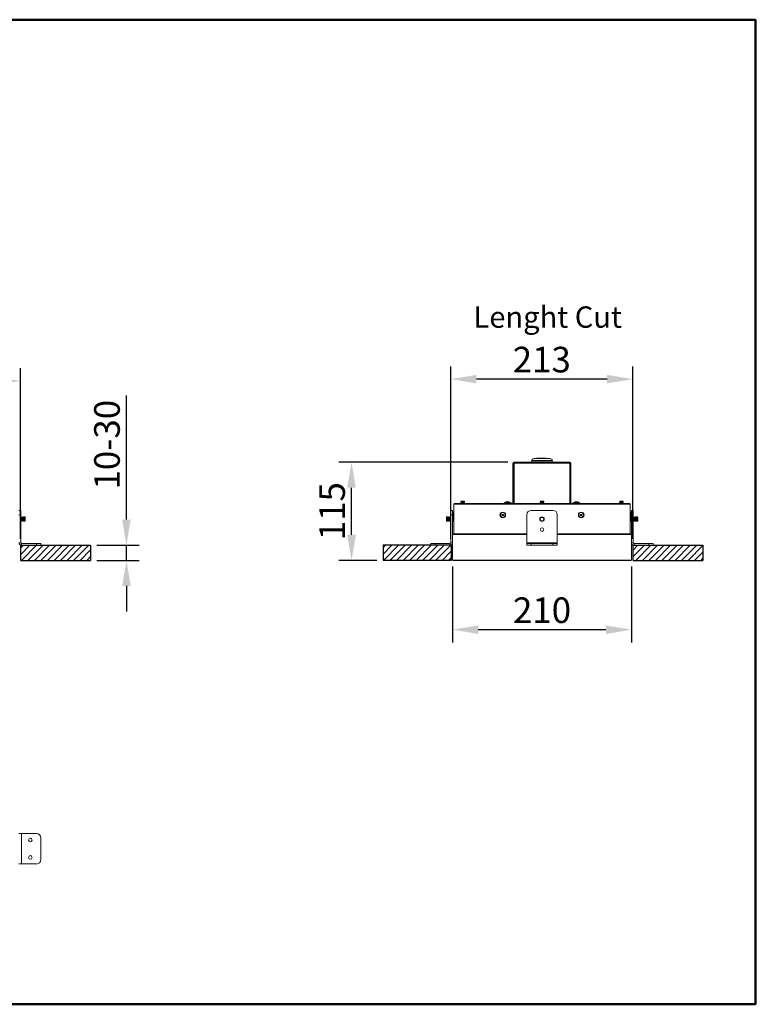
# Model space of a CAD drawing. Extents: x 18082 to 20603, y 3464 to 4618.
# Drawn here: x 19741 to 20603, y 3464 to 4618 of the extents above; entities that cross this region are included whole.
import ezdxf

# ---------------------------------------------------------------- set-up
doc = ezdxf.new("R2010")
doc.units = 0
doc.layers.get('0').update_dxf_attribs({"linetype": 'CONTINUOUS'})
doc.layers.get('DEFPOINTS').update_dxf_attribs({"linetype": 'CONTINUOUS'})
doc.layers.add('AM_VIS', color=7, linetype='CONTINUOUS', lineweight=50)
doc.layers.add('FORMAT', color=7, linetype='CONTINUOUS')
doc.styles.get("Standard").update_dxf_attribs({"font": 'arial_0.ttf'})
doc.dimstyles.new('YUTH', dxfattribs={"dimscale": 12, "dimtxt": 2.5, "dimasz": 2.5, "dimexe": 1.25, "dimexo": 0.625, "dimtad": 1, "dimdec": 0, "dimzin": 0, "dimdsep": 46, "dimlunit": 6, "dimtxsty": 'Standard', "dimcen": 2.5, "dimclrd": 5, "dimclre": 5, "dimclrt": 2, "dimadec": 0, "dimazin": 0, "dimtfac": 1, "dimtdec": 0, "dimtmove": 0, "dimatfit": 3, "dimfxl": 0, "dimtolj": 1, "dimtzin": 0, "dimarcsym": 0})

# ---------------------------------------------------------------- blocks, each defined once
blk = doc.blocks.new('*D68')
at = {"layer": 'AM_VIS', "color": 5, "lineweight": -2}
for p, q in [((18338.7, 4009.6), (18338.7, 4209.5)), ((19741.8, 4009.6), (19741.8, 4209.5)), ((19711.8, 4194.5), (18368.7, 4194.5))]:
    blk.add_line(p, q, dxfattribs=at)
at = {"layer": 'AM_VIS', "color": 5}
for points in [[(18368.7, 4199.5), (18368.7, 4189.5), (18338.7, 4194.5)], [(19711.8, 4199.5), (19711.8, 4189.5), (19741.8, 4194.5)]]:
    blk.add_solid(points, dxfattribs=at)
at = {"layer": 'DEFPOINTS', "color": 0}
for p in [(18338.7, 4194.5), (18338.7, 4002.1), (19741.8, 4002.1)]:
    blk.add_point(p, dxfattribs=at)
at = {"layer": 'AM_VIS', "color": 2, "insert": (19040.2, 4220), "char_height": 30, "attachment_point": 5}
blk.add_mtext('\\A1;1,403', dxfattribs=at)
blk = doc.blocks.new('*D69')
at = {"layer": 'AM_VIS', "color": 5, "lineweight": -2}
for p, q in [((19866.1, 4032.1), (19866.1, 4177.7)), ((19831.6, 4002.1), (19881.1, 4002.1)), ((19866.1, 3984.4), (19866.1, 4002.1)), ((19831.6, 3984.4), (19881.1, 3984.4)), ((19866.1, 3954.4), (19866.1, 3924.4))]:
    blk.add_line(p, q, dxfattribs=at)
at = {"layer": 'AM_VIS', "color": 5}
for points in [[(19861.1, 4032.1), (19871.1, 4032.1), (19866.1, 4002.1)], [(19861.1, 3954.4), (19871.1, 3954.4), (19866.1, 3984.4)]]:
    blk.add_solid(points, dxfattribs=at)
at = {"layer": 'DEFPOINTS', "color": 0}
for p in [(19824.1, 4002.1), (19866.1, 4002.1), (19824.1, 3984.4)]:
    blk.add_point(p, dxfattribs=at)
at = {"layer": 'AM_VIS', "color": 2, "insert": (19843.3, 4119.9), "char_height": 30, "attachment_point": 5, "rotation": 90}
blk.add_mtext('\\A1;10-30', dxfattribs=at)
blk = doc.blocks.new('*D70')
at = {"layer": 'AM_VIS', "color": 5, "lineweight": -2}
for p, q in [((20312.9, 4099.5), (20114.9, 4099.5)), ((20129.9, 4014.4), (20129.9, 4069.5)), ((20159.5, 3984.4), (20114.9, 3984.4))]:
    blk.add_line(p, q, dxfattribs=at)
at = {"layer": 'AM_VIS', "color": 5}
for points in [[(20124.9, 4069.5), (20134.9, 4069.5), (20129.9, 4099.5)], [(20124.9, 4014.4), (20134.9, 4014.4), (20129.9, 3984.4)]]:
    blk.add_solid(points, dxfattribs=at)
at = {"layer": 'DEFPOINTS', "color": 0}
for p in [(20129.9, 4099.5), (20320.4, 4099.5), (20167, 3984.4)]:
    blk.add_point(p, dxfattribs=at)
at = {"layer": 'AM_VIS', "color": 2, "insert": (20107.1, 4042), "char_height": 30, "attachment_point": 5, "rotation": 90}
blk.add_mtext('\\A1;115', dxfattribs=at)
blk = doc.blocks.new('*D71')
at = {"layer": 'AM_VIS', "color": 5, "lineweight": -2}
for p, q in [((20246.3, 4009.6), (20246.3, 4211.7)), ((20459.4, 4009.6), (20459.4, 4211.7)), ((20429.4, 4196.7), (20276.3, 4196.7))]:
    blk.add_line(p, q, dxfattribs=at)
at = {"layer": 'AM_VIS', "color": 5}
for points in [[(20276.3, 4201.7), (20276.3, 4191.7), (20246.3, 4196.7)], [(20429.4, 4201.7), (20429.4, 4191.7), (20459.4, 4196.7)]]:
    blk.add_solid(points, dxfattribs=at)
at = {"layer": 'DEFPOINTS', "color": 0}
for p in [(20246.3, 4196.7), (20246.3, 4002.1), (20459.4, 4002.1)]:
    blk.add_point(p, dxfattribs=at)
at = {"layer": 'AM_VIS', "color": 2, "insert": (20352.8, 4219.6), "char_height": 30, "attachment_point": 5}
blk.add_mtext('\\A1;213', dxfattribs=at)
blk = doc.blocks.new('*D72')
at = {"layer": 'AM_VIS', "color": 5, "lineweight": -2}
for p, q in [((20248.3, 3977.2), (20248.3, 3888.2)), ((20457.9, 3977.2), (20457.9, 3888.2)), ((20427.9, 3903.2), (20278.3, 3903.2))]:
    blk.add_line(p, q, dxfattribs=at)
at = {"layer": 'AM_VIS', "color": 5}
for points in [[(20278.3, 3908.2), (20278.3, 3898.2), (20248.3, 3903.2)], [(20427.9, 3908.2), (20427.9, 3898.2), (20457.9, 3903.2)]]:
    blk.add_solid(points, dxfattribs=at)
at = {"layer": 'DEFPOINTS', "color": 0}
for p in [(20248.3, 3984.7), (20457.9, 3984.7), (20248.3, 3903.2)]:
    blk.add_point(p, dxfattribs=at)
at = {"layer": 'AM_VIS', "color": 2, "insert": (20353.1, 3926), "char_height": 30, "attachment_point": 5}
blk.add_mtext('\\A1;210', dxfattribs=at)

msp = doc.modelspace()

# ---------------------------------------------------------------- hatches: boundary and pattern name
at = {"layer": 'FORMAT'}
h = msp.add_hatch(dxfattribs=at)
h.set_pattern_fill('ANSI31', scale=1.70455, style=0)
h.set_pattern_definition([(45, (18321.948, 871.9053), (-3.826824, 3.826824), [])])
h.paths.add_polyline_path([(19824.1, 3984.4), (19824.1, 4002.1), (19741.8, 4002.1), (19741.8, 3984.4)])
h = msp.add_hatch(dxfattribs=at)
h.set_pattern_fill('ANSI31', scale=1.70455, style=0)
h.set_pattern_definition([(45, (18409.448, 871.9053), (-3.826824, 3.826824), [])])
h.paths.add_polyline_path([(20246.8, 4002.1), (20167, 4002.1), (20167, 3984.4), (20246.8, 3984.4)])
h = msp.add_hatch(dxfattribs=at)
h.set_pattern_fill('ANSI31', scale=1.70455, style=0)
h.set_pattern_definition([(45, (18414.448, 871.9053), (-3.826824, 3.826824), [])])
h.paths.add_polyline_path([(20541.7, 3984.4), (20541.7, 4002.1), (20459.4, 4002.1), (20459.4, 3984.4)])

# ---------------------------------------------------------------- linework, layer by layer
at = {"color": 7, "linetype": 'Continuous', "lineweight": 15}
for p, q in [((20319.9, 4098.3), (20319.1, 4098.3)), ((20319.1, 4050.9), (20319.1, 4098.3)), ((20319.9, 4050.9), (20319.9, 4098.3)), ((20320.4, 4098.3), (20320.4, 4099.5)), ((20320.4, 4099.5), (20385.8, 4099.5)), ((20320.4, 4050.9), (20320.4, 4098.8)), ((20320.4, 4098.3), (20385.8, 4098.3)), ((20341.1, 4101.5), (20340.8, 4100)), ((20340.8, 4100), (20340.8, 4099.5)), ((20355, 4100), (20340.8, 4100)), ((20365.1, 4101.5), (20341.1, 4101.5)), ((20362.5, 4103.6), (20343.6, 4103.6)), ((20346.9, 4104.1), (20346.9, 4103.6)), ((20347, 4104.1), (20346.9, 4104.1)), ((20347, 4104.1), (20347, 4103.6)), ((20348.7, 4104.1), (20347, 4104.1)), ((20348.7, 4103.6), (20348.7, 4104.1)), ((20349, 4104.1), (20348.7, 4104.1)), ((20349, 4103.6), (20349, 4104.1)), ((20349.6, 4104.1), (20349, 4104.1)), ((20349.6, 4103.6), (20349.6, 4104.1)), ((20349.6, 4103.6), (20349.6, 4104.1)), ((20349.6, 4104.1), (20349.6, 4104.1)), ((20350.9, 4104.1), (20349.6, 4104.1)), ((20350.9, 4103.6), (20350.9, 4104.1)), ((20351.2, 4104.1), (20351.2, 4103.6)), ((20351.2, 4103.6), (20351.2, 4104.1)), ((20351.4, 4104.1), (20351.2, 4104.1)), ((20351.2, 4104.1), (20351.2, 4104.1)), ((20351.4, 4103.6), (20351.4, 4104.1)), ((20352.8, 4104.1), (20351.4, 4104.1)), ((20352.8, 4103.6), (20352.8, 4104.1)), ((20353.4, 4104.1), (20353.4, 4103.6)), ((20353.4, 4104.1), (20353.6, 4104.1)), ((20353.6, 4104.1), (20353.6, 4103.6)), ((20353.6, 4104.1), (20354, 4104.1)), ((20354, 4103.6), (20354, 4104.1)), ((20354.3, 4104.1), (20354, 4104.1)), ((20354.3, 4103.6), (20354.3, 4104.1)), ((20354.3, 4103.6), (20354.3, 4104.1)), ((20354.3, 4104.1), (20354.3, 4104.1)), ((20354.7, 4104.1), (20354.7, 4103.6)), ((20355.1, 4104.1), (20354.7, 4104.1)), ((20365.4, 4100), (20355, 4100)), ((20355.1, 4104.1), (20355.1, 4103.6)), ((20355.9, 4104.1), (20355.1, 4104.1)), ((20355.9, 4104.1), (20355.9, 4103.6)), ((20355.9, 4103.6), (20355.9, 4104.1)), ((20355.9, 4103.6), (20355.9, 4104.1)), ((20356, 4104.1), (20355.9, 4104.1)), ((20355.9, 4104.1), (20355.9, 4104.1)), ((20356, 4103.6), (20356, 4104.1)), ((20356.4, 4104.1), (20356, 4104.1)), ((20356.4, 4104.1), (20356.4, 4103.6)), ((20356.7, 4104.1), (20356.4, 4104.1)), ((20356.7, 4103.6), (20356.7, 4104.1)), ((20357, 4104.1), (20356.7, 4104.1)), ((20357, 4103.6), (20357, 4104.1)), ((20357.3, 4104.1), (20357, 4104.1)), ((20357.3, 4103.6), (20357.3, 4104.1)), ((20357.6, 4104.1), (20357.3, 4104.1)), ((20357.6, 4103.6), (20357.6, 4104.1)), ((20357.7, 4104.1), (20357.6, 4104.1)), ((20357.7, 4103.6), (20357.7, 4104.1)), ((20357.7, 4103.6), (20357.7, 4104.1)), ((20357.7, 4104.1), (20357.7, 4104.1)), ((20365.4, 4100), (20365.1, 4101.5)), ((20365.4, 4099.5), (20365.4, 4100)), ((20385.8, 4099.5), (20385.8, 4098.3)), ((20385.8, 4098.3), (20385.8, 4050.9)), ((20386.3, 4098.3), (20386.3, 4050.9)), ((20387, 4098.3), (20386.3, 4098.3)), ((20387, 4098.3), (20387, 4050.9)), ((20284.1, 4050.4), (20249.9, 4050.4)), ((20249.9, 4050.4), (20249.9, 4015.6)), ((20284.1, 4050.9), (20250.4, 4050.9)), ((20258.4, 4053.7), (20258, 4053.4)), ((20258, 4053.4), (20258, 4053.3)), ((20262.1, 4053.4), (20258, 4053.4)), ((20258, 4053.3), (20258.4, 4053)), ((20262.1, 4053.3), (20258, 4053.3)), ((20258.4, 4053), (20258, 4052.8)), ((20258, 4052.8), (20258, 4052.7)), ((20262.1, 4052.8), (20258, 4052.8)), ((20258, 4052.7), (20258.4, 4052.4)), ((20262.1, 4052.7), (20258, 4052.7)), ((20258.4, 4052.4), (20258, 4052.1)), ((20258, 4052.1), (20258, 4052)), ((20262.1, 4052.1), (20258, 4052.1)), ((20258, 4052), (20258.4, 4051.7)), ((20262.1, 4052), (20258, 4052)), ((20258.4, 4051.7), (20258, 4051.4)), ((20258, 4051.4), (20258, 4051.3)), ((20262.1, 4051.4), (20258, 4051.4)), ((20258, 4051.3), (20258.4, 4051)), ((20262.1, 4051.3), (20258, 4051.3)), ((20258.4, 4051), (20258.3, 4050.9)), ((20261.7, 4053.7), (20258.4, 4053.7)), ((20261.7, 4053), (20258.4, 4053)), ((20261.7, 4052.4), (20258.4, 4052.4)), ((20261.7, 4051.7), (20258.4, 4051.7)), ((20261.7, 4051), (20258.4, 4051)), ((20262.1, 4053.4), (20261.7, 4053.7)), ((20261.7, 4053), (20262.1, 4053.3)), ((20262.1, 4052.8), (20261.7, 4053)), ((20261.7, 4052.4), (20262.1, 4052.7)), ((20262.1, 4052.1), (20261.7, 4052.4)), ((20261.7, 4051.7), (20262.1, 4052)), ((20262.1, 4051.4), (20261.7, 4051.7)), ((20261.7, 4051), (20262.1, 4051.3)), ((20261.9, 4050.9), (20261.7, 4051)), ((20262.1, 4053.3), (20262.1, 4053.4)), ((20262.1, 4052.7), (20262.1, 4052.8)), ((20262.1, 4052), (20262.1, 4052.1)), ((20262.1, 4051.3), (20262.1, 4051.4)), ((20419.6, 4050.9), (20284.1, 4050.9)), ((20419.6, 4050.4), (20284.1, 4050.4)), ((20308.7, 4051.4), (20308.7, 4050.9)), ((20308.7, 4051.4), (20316.8, 4051.4)), ((20308.8, 4051.7), (20316.7, 4051.7)), ((20311.8, 4052.9), (20311.9, 4052.9)), ((20311.9, 4052.9), (20312.2, 4052.9)), ((20312.4, 4052.9), (20312.2, 4052.9)), ((20312.2, 4052.9), (20312.2, 4052.7)), ((20312.4, 4052.9), (20312.4, 4052.7)), ((20313.1, 4052.9), (20313.3, 4052.9)), ((20313.3, 4052.7), (20313.3, 4052.9)), ((20313.3, 4052.9), (20313.6, 4052.9)), ((20313.7, 4052.9), (20313.6, 4052.9)), ((20314.8, 4052.7), (20314.8, 4052.7)), ((20316.8, 4050.9), (20316.8, 4051.4)), ((20351.4, 4053.7), (20351, 4053.4)), ((20351, 4053.4), (20351, 4053.3)), ((20351.9, 4053.4), (20351, 4053.4)), ((20351, 4053.3), (20351.4, 4053)), ((20351.9, 4053.3), (20351, 4053.3)), ((20351.4, 4053), (20351, 4052.8)), ((20351, 4052.8), (20351, 4052.7)), ((20351.9, 4052.8), (20351, 4052.8)), ((20351, 4052.7), (20351.4, 4052.4)), ((20351.9, 4052.7), (20351, 4052.7)), ((20351.4, 4052.4), (20351, 4052.1)), ((20351, 4052.1), (20351, 4052)), ((20351.9, 4052.1), (20351, 4052.1)), ((20351, 4052), (20351.4, 4051.7)), ((20351.9, 4052), (20351, 4052)), ((20351.4, 4051.7), (20351, 4051.4)), ((20351, 4051.4), (20351, 4051.3)), ((20351.9, 4051.4), (20351, 4051.4)), ((20351, 4051.3), (20351.4, 4051)), ((20351.9, 4051.3), (20351, 4051.3)), ((20351.4, 4051), (20351.3, 4050.9)), ((20352.1, 4053.7), (20351.4, 4053.7)), ((20352.1, 4053), (20351.4, 4053)), ((20352.1, 4052.4), (20351.4, 4052.4)), ((20352.1, 4051.7), (20351.4, 4051.7)), ((20352.1, 4051), (20351.4, 4051)), ((20355.1, 4053.4), (20351.9, 4053.4)), ((20355.1, 4053.3), (20351.9, 4053.3)), ((20355.1, 4052.8), (20351.9, 4052.8)), ((20355.1, 4052.7), (20351.9, 4052.7)), ((20355.1, 4052.1), (20351.9, 4052.1)), ((20355.1, 4052), (20351.9, 4052)), ((20355.1, 4051.4), (20351.9, 4051.4)), ((20355.1, 4051.3), (20351.9, 4051.3)), ((20354.7, 4053.7), (20352.1, 4053.7)), ((20354.7, 4053), (20352.1, 4053)), ((20354.7, 4052.4), (20352.1, 4052.4)), ((20354.7, 4051.7), (20352.1, 4051.7)), ((20354.7, 4051), (20352.1, 4051)), ((20355.1, 4053.4), (20354.7, 4053.7)), ((20354.7, 4053), (20355.1, 4053.3)), ((20355.1, 4052.8), (20354.7, 4053)), ((20354.7, 4052.4), (20355.1, 4052.7)), ((20355.1, 4052.1), (20354.7, 4052.4)), ((20354.7, 4051.7), (20355.1, 4052)), ((20355.1, 4051.4), (20354.7, 4051.7)), ((20354.7, 4051), (20355.1, 4051.3)), ((20354.9, 4050.9), (20354.7, 4051)), ((20355.1, 4053.3), (20355.1, 4053.4)), ((20355.1, 4052.7), (20355.1, 4052.8)), ((20355.1, 4052), (20355.1, 4052.1)), ((20355.1, 4051.3), (20355.1, 4051.4)), ((20389.3, 4051.4), (20389.3, 4050.9)), ((20389.3, 4051.4), (20397.5, 4051.4)), ((20389.5, 4051.7), (20397.4, 4051.7)), ((20392.5, 4052.9), (20392.5, 4052.9)), ((20392.5, 4052.9), (20392.9, 4052.9)), ((20392.9, 4052.9), (20393.1, 4052.9)), ((20392.9, 4052.9), (20392.9, 4052.7)), ((20394, 4052.9), (20393.8, 4052.9)), ((20393.8, 4052.7), (20393.8, 4052.9)), ((20394, 4052.7), (20394, 4052.9)), ((20394, 4052.9), (20394.3, 4052.9)), ((20394.3, 4052.9), (20394.4, 4052.9)), ((20397.5, 4050.9), (20397.5, 4051.4)), ((20455.8, 4050.9), (20419.6, 4050.9)), ((20456.3, 4050.4), (20419.6, 4050.4)), ((20444.5, 4053.7), (20444.1, 4053.4)), ((20444.1, 4053.4), (20444.1, 4053.3)), ((20448.1, 4053.4), (20444.1, 4053.4)), ((20444.1, 4053.3), (20444.5, 4053)), ((20448.1, 4053.3), (20444.1, 4053.3)), ((20444.5, 4053), (20444.1, 4052.8)), ((20444.1, 4052.8), (20444.1, 4052.7)), ((20448.1, 4052.8), (20444.1, 4052.8)), ((20444.1, 4052.7), (20444.5, 4052.4)), ((20448.1, 4052.7), (20444.1, 4052.7)), ((20444.5, 4052.4), (20444.1, 4052.1)), ((20444.1, 4052.1), (20444.1, 4052)), ((20448.1, 4052.1), (20444.1, 4052.1)), ((20444.1, 4052), (20444.5, 4051.7)), ((20448.1, 4052), (20444.1, 4052)), ((20444.5, 4051.7), (20444.1, 4051.4)), ((20444.1, 4051.4), (20444.1, 4051.3)), ((20448.1, 4051.4), (20444.1, 4051.4)), ((20444.1, 4051.3), (20444.5, 4051)), ((20448.1, 4051.3), (20444.1, 4051.3)), ((20444.5, 4051), (20444.3, 4050.9)), ((20447.7, 4053.7), (20444.5, 4053.7)), ((20447.7, 4053), (20444.5, 4053)), ((20447.7, 4052.4), (20444.5, 4052.4)), ((20447.7, 4051.7), (20444.5, 4051.7)), ((20447.7, 4051), (20444.5, 4051)), ((20448.1, 4053.4), (20447.7, 4053.7)), ((20447.7, 4053), (20448.1, 4053.3)), ((20448.1, 4052.8), (20447.7, 4053)), ((20447.7, 4052.4), (20448.1, 4052.7)), ((20448.1, 4052.1), (20447.7, 4052.4)), ((20447.7, 4051.7), (20448.1, 4052)), ((20448.1, 4051.4), (20447.7, 4051.7)), ((20447.7, 4051), (20448.1, 4051.3)), ((20447.9, 4050.9), (20447.7, 4051)), ((20448.1, 4053.3), (20448.1, 4053.4)), ((20448.1, 4052.7), (20448.1, 4052.8)), ((20448.1, 4052), (20448.1, 4052.1)), ((20448.1, 4051.3), (20448.1, 4051.4)), ((20456.3, 4050.4), (20456.3, 4015.6)), ((19740.2, 4043), (19742.3, 4043)), ((19742.3, 4037.9), (19740.2, 4037.9)), ((19742.3, 4043), (19742.3, 4037.9)), ((19742.3, 4005.1), (19742.3, 4037.9)), ((20246.3, 4037.9), (20246.3, 4043)), ((20246.3, 4043), (20248.3, 4043)), ((20248.3, 4037.9), (20246.3, 4037.9)), ((20246.3, 4005.1), (20246.3, 4037.9)), ((20248.3, 4043), (20248.3, 4037.9)), ((20248.3, 4014.6), (20248.3, 4037.9)), ((20248.8, 4034.8), (20248.8, 4040.4)), ((20249.9, 4040.9), (20249.3, 4040.9)), ((20249.3, 4040.9), (20249.3, 4039.5)), ((20249.3, 4039.5), (20249.3, 4034.3)), ((20308.1, 4037.6), (20306, 4037.6)), ((20335.2, 4005.1), (20335.2, 4037.9)), ((20340.3, 4043), (20365.9, 4043)), ((20371, 4005.1), (20371, 4037.9)), ((20400.1, 4037.6), (20398.1, 4037.6)), ((20456.8, 4040.9), (20456.3, 4040.9)), ((20456.8, 4039.5), (20456.8, 4040.9)), ((20456.8, 4034.3), (20456.8, 4039.5)), ((20457.4, 4034.8), (20457.4, 4040.4)), ((20457.9, 4043), (20459.9, 4043)), ((20457.9, 4037.9), (20457.9, 4043)), ((20459.9, 4037.9), (20457.9, 4037.9)), ((20457.9, 4014.6), (20457.9, 4037.9)), ((20459.9, 4043), (20459.9, 4037.9)), ((20459.9, 4005.1), (20459.9, 4037.9)), ((19742.4, 4035.3), (19742.3, 4035.3)), ((19742.3, 4030.2), (19742.4, 4030.2)), ((19742.7, 4034.8), (19742.4, 4035.3)), ((19742.4, 4032.5), (19742.4, 4035.3)), ((19742.4, 4030.2), (19742.4, 4032.5)), ((19742.4, 4030.2), (19742.7, 4030.6)), ((19743, 4035.3), (19742.7, 4034.8)), ((19742.7, 4032.5), (19742.7, 4034.8)), ((19742.7, 4030.6), (19742.7, 4032.5)), ((19742.7, 4030.6), (19743, 4030.2)), ((19743.2, 4035.3), (19743, 4035.3)), ((19743, 4032.5), (19743, 4035.3)), ((19743, 4030.2), (19743, 4032.5)), ((19743, 4030.2), (19743.2, 4030.2)), ((19743.5, 4034.8), (19743.2, 4035.3)), ((19743.2, 4032.5), (19743.2, 4035.3)), ((19743.2, 4030.2), (19743.2, 4032.5)), ((19743.2, 4030.2), (19743.5, 4030.6)), ((19743.8, 4035.3), (19743.5, 4034.8)), ((19743.5, 4032.5), (19743.5, 4034.8)), ((19743.5, 4030.6), (19743.5, 4032.5)), ((19743.5, 4030.6), (19743.8, 4030.2)), ((19744, 4035.3), (19743.8, 4035.3)), ((19743.8, 4032.5), (19743.8, 4035.3)), ((19743.8, 4030.2), (19743.8, 4032.5)), ((19743.8, 4030.2), (19744, 4030.2)), ((19744.3, 4034.8), (19744, 4035.3)), ((19744, 4032.5), (19744, 4035.3)), ((19744, 4030.2), (19744, 4032.5)), ((19744, 4030.2), (19744.3, 4030.6)), ((19744.7, 4035.3), (19744.3, 4034.8)), ((19744.3, 4032.5), (19744.3, 4034.8)), ((19744.3, 4030.6), (19744.3, 4032.5)), ((19744.3, 4030.6), (19744.7, 4030.2)), ((19744.8, 4035.3), (19744.7, 4035.3)), ((19744.7, 4032.5), (19744.7, 4035.3)), ((19744.7, 4030.2), (19744.7, 4032.5)), ((19744.7, 4030.2), (19744.8, 4030.2)), ((19745.2, 4034.8), (19744.8, 4035.3)), ((19744.8, 4032.5), (19744.8, 4035.3)), ((19744.8, 4030.2), (19744.8, 4032.5)), ((19744.8, 4030.2), (19745.2, 4030.6)), ((19745.5, 4035.3), (19745.2, 4034.8)), ((19745.2, 4032.5), (19745.2, 4034.8)), ((19745.2, 4030.6), (19745.2, 4032.5)), ((19745.2, 4030.6), (19745.5, 4030.2)), ((19745.7, 4035.3), (19745.5, 4035.3)), ((19745.5, 4032.5), (19745.5, 4035.3)), ((19745.5, 4030.2), (19745.5, 4032.5)), ((19745.5, 4030.2), (19745.7, 4030.2)), ((19746, 4034.8), (19745.7, 4035.3)), ((19745.7, 4032.5), (19745.7, 4035.3)), ((19745.7, 4030.2), (19745.7, 4032.5)), ((19745.7, 4030.2), (19746, 4030.6)), ((19746.3, 4035.3), (19746, 4034.8)), ((19746, 4032.5), (19746, 4034.8)), ((19746, 4030.6), (19746, 4032.5)), ((19746, 4030.6), (19746.3, 4030.2)), ((19746.5, 4035.3), (19746.3, 4035.3)), ((19746.3, 4032.5), (19746.3, 4035.3)), ((19746.3, 4030.2), (19746.3, 4032.5)), ((19746.3, 4030.2), (19746.5, 4030.2)), ((19746.8, 4034.8), (19746.5, 4035.3)), ((19746.5, 4032.5), (19746.5, 4035.3)), ((19746.5, 4030.2), (19746.5, 4032.5)), ((19746.5, 4030.2), (19746.8, 4030.6)), ((19747.1, 4035.3), (19746.8, 4034.8)), ((19746.8, 4032.5), (19746.8, 4034.8)), ((19746.8, 4030.6), (19746.8, 4032.5)), ((19746.8, 4030.6), (19747.1, 4030.2)), ((19747.3, 4035.3), (19747.1, 4035.3)), ((19747.1, 4032.5), (19747.1, 4035.3)), ((19747.1, 4030.2), (19747.1, 4032.5)), ((19747.1, 4030.2), (19747.3, 4030.2)), ((19747.6, 4034.8), (19747.3, 4035.3)), ((19747.3, 4032.5), (19747.3, 4035.3)), ((19747.3, 4030.2), (19747.3, 4032.5)), ((19747.3, 4030.2), (19747.6, 4030.6)), ((19747.6, 4032.5), (19747.6, 4034.8)), ((19747.6, 4030.6), (19747.6, 4032.5)), ((20241.3, 4035.3), (20241, 4034.8)), ((20241, 4034.8), (20241, 4030.6)), ((20241, 4030.6), (20241.3, 4030.2)), ((20241.5, 4035.3), (20241.3, 4035.3)), ((20241.3, 4035.3), (20241.3, 4030.2)), ((20241.3, 4030.2), (20241.5, 4030.2)), ((20241.8, 4034.8), (20241.5, 4035.3)), ((20241.5, 4035.3), (20241.5, 4030.2)), ((20241.5, 4030.2), (20241.8, 4030.6)), ((20242.1, 4035.3), (20241.8, 4034.8)), ((20241.8, 4034.8), (20241.8, 4030.6)), ((20241.8, 4030.6), (20242.1, 4030.2)), ((20242.3, 4035.3), (20242.1, 4035.3)), ((20242.1, 4035.3), (20242.1, 4030.2)), ((20242.1, 4030.2), (20242.3, 4030.2)), ((20242.6, 4034.8), (20242.3, 4035.3)), ((20242.3, 4035.3), (20242.3, 4030.2)), ((20242.3, 4030.2), (20242.6, 4030.6)), ((20242.9, 4035.3), (20242.6, 4034.8)), ((20242.6, 4034.8), (20242.6, 4030.6)), ((20242.6, 4030.6), (20242.9, 4030.2)), ((20243.1, 4035.3), (20242.9, 4035.3)), ((20242.9, 4035.3), (20242.9, 4030.2)), ((20242.9, 4030.2), (20243.1, 4030.2)), ((20243.4, 4034.8), (20243.1, 4035.3)), ((20243.1, 4035.3), (20243.1, 4030.2)), ((20243.1, 4030.2), (20243.4, 4030.6)), ((20243.7, 4035.3), (20243.4, 4034.8)), ((20243.4, 4034.8), (20243.4, 4030.6)), ((20243.4, 4030.6), (20243.7, 4030.2)), ((20243.9, 4035.3), (20243.7, 4035.3)), ((20243.7, 4035.3), (20243.7, 4030.2)), ((20243.7, 4030.2), (20243.9, 4030.2)), ((20244.2, 4034.8), (20243.9, 4035.3)), ((20243.9, 4035.3), (20243.9, 4030.2)), ((20243.9, 4030.2), (20244.2, 4030.6)), ((20244.5, 4035.3), (20244.2, 4034.8)), ((20244.2, 4034.8), (20244.2, 4030.6)), ((20244.2, 4030.6), (20244.5, 4030.2)), ((20244.7, 4035.3), (20244.5, 4035.3)), ((20244.5, 4035.3), (20244.5, 4030.2)), ((20244.5, 4030.2), (20244.7, 4030.2)), ((20245, 4034.8), (20244.7, 4035.3)), ((20244.7, 4035.3), (20244.7, 4030.2)), ((20244.7, 4030.2), (20245, 4030.6)), ((20245.4, 4035.3), (20245, 4034.8)), ((20245, 4034.8), (20245, 4030.6)), ((20245, 4030.6), (20245.4, 4030.2)), ((20245.5, 4035.3), (20245.4, 4035.3)), ((20245.4, 4035.3), (20245.4, 4030.2)), ((20245.4, 4030.2), (20245.5, 4030.2)), ((20245.9, 4034.8), (20245.5, 4035.3)), ((20245.5, 4035.3), (20245.5, 4030.2)), ((20245.5, 4030.2), (20245.9, 4030.6)), ((20246.2, 4035.3), (20245.9, 4034.8)), ((20245.9, 4034.8), (20245.9, 4030.6)), ((20245.9, 4030.6), (20246.2, 4030.2)), ((20246.3, 4035.3), (20246.2, 4035.3)), ((20246.2, 4035.3), (20246.2, 4030.2)), ((20246.2, 4030.2), (20246.3, 4030.2)), ((20248.6, 4035.3), (20248.3, 4034.8)), ((20248.3, 4030.6), (20248.6, 4030.2)), ((20248.8, 4035.3), (20248.6, 4035.3)), ((20248.6, 4035.3), (20248.6, 4035)), ((20248.6, 4034.7), (20248.6, 4030.2)), ((20248.6, 4030.2), (20248.8, 4030.2)), ((20248.8, 4035.3), (20248.8, 4035.1)), ((20248.8, 4034.6), (20248.8, 4030.2)), ((20248.8, 4030.2), (20249.1, 4030.6)), ((20249.1, 4034.3), (20249.1, 4030.6)), ((20249.1, 4030.6), (20249.5, 4030.2)), ((20249.3, 4034.3), (20249.9, 4034.3)), ((20249.5, 4034.3), (20249.5, 4030.2)), ((20249.5, 4030.2), (20249.6, 4030.2)), ((20249.6, 4034.3), (20249.6, 4030.2)), ((20249.6, 4030.2), (20249.9, 4030.5)), ((20456.3, 4034.3), (20456.8, 4034.3)), ((20456.3, 4030.5), (20456.5, 4030.2)), ((20456.5, 4030.2), (20456.5, 4034.3)), ((20456.5, 4030.2), (20456.7, 4030.2)), ((20456.7, 4030.2), (20456.7, 4034.3)), ((20456.7, 4030.2), (20457, 4030.6)), ((20457, 4030.6), (20457, 4034.3)), ((20457, 4030.6), (20457.4, 4030.2)), ((20457.5, 4035.3), (20457.4, 4035.3)), ((20457.4, 4030.2), (20457.4, 4035.3)), ((20457.4, 4030.2), (20457.5, 4030.2)), ((20457.9, 4034.8), (20457.5, 4035.3)), ((20457.5, 4030.2), (20457.5, 4035.3)), ((20457.5, 4030.2), (20457.9, 4030.6)), ((20460, 4035.3), (20459.9, 4035.3)), ((20459.9, 4030.2), (20460, 4030.2)), ((20460.3, 4034.8), (20460, 4035.3)), ((20460, 4030.2), (20460, 4035.3)), ((20460, 4030.2), (20460.3, 4030.6)), ((20460.6, 4035.3), (20460.3, 4034.8)), ((20460.3, 4030.6), (20460.3, 4034.8)), ((20460.3, 4030.6), (20460.6, 4030.2)), ((20460.8, 4035.3), (20460.6, 4035.3)), ((20460.6, 4030.2), (20460.6, 4035.3)), ((20460.6, 4030.2), (20460.8, 4030.2)), ((20461.1, 4034.8), (20460.8, 4035.3)), ((20460.8, 4030.2), (20460.8, 4035.3)), ((20460.8, 4030.2), (20461.1, 4030.6)), ((20461.5, 4035.3), (20461.1, 4034.8)), ((20461.1, 4030.6), (20461.1, 4034.8)), ((20461.1, 4030.6), (20461.5, 4030.2)), ((20461.6, 4035.3), (20461.5, 4035.3)), ((20461.5, 4030.2), (20461.5, 4035.3)), ((20461.5, 4030.2), (20461.6, 4030.2)), ((20462, 4034.8), (20461.6, 4035.3)), ((20461.6, 4030.2), (20461.6, 4035.3)), ((20461.6, 4030.2), (20462, 4030.6)), ((20462.3, 4035.3), (20462, 4034.8)), ((20462, 4030.6), (20462, 4034.8)), ((20462, 4030.6), (20462.3, 4030.2)), ((20462.5, 4035.3), (20462.3, 4035.3)), ((20462.3, 4030.2), (20462.3, 4035.3)), ((20462.3, 4030.2), (20462.5, 4030.2)), ((20462.8, 4034.8), (20462.5, 4035.3)), ((20462.5, 4030.2), (20462.5, 4035.3)), ((20462.5, 4030.2), (20462.8, 4030.6)), ((20463.1, 4035.3), (20462.8, 4034.8)), ((20462.8, 4030.6), (20462.8, 4034.8)), ((20462.8, 4030.6), (20463.1, 4030.2)), ((20463.3, 4035.3), (20463.1, 4035.3)), ((20463.1, 4030.2), (20463.1, 4035.3)), ((20463.1, 4030.2), (20463.3, 4030.2)), ((20463.6, 4034.8), (20463.3, 4035.3)), ((20463.3, 4030.2), (20463.3, 4035.3)), ((20463.3, 4030.2), (20463.6, 4030.6)), ((20463.9, 4035.3), (20463.6, 4034.8)), ((20463.6, 4030.6), (20463.6, 4034.8)), ((20463.6, 4030.6), (20463.9, 4030.2)), ((20464.1, 4035.3), (20463.9, 4035.3)), ((20463.9, 4030.2), (20463.9, 4035.3)), ((20463.9, 4030.2), (20464.1, 4030.2)), ((20464.4, 4034.8), (20464.1, 4035.3)), ((20464.1, 4030.2), (20464.1, 4035.3)), ((20464.1, 4030.2), (20464.4, 4030.6)), ((20464.7, 4035.3), (20464.4, 4034.8)), ((20464.4, 4030.6), (20464.4, 4034.8)), ((20464.4, 4030.6), (20464.7, 4030.2)), ((20464.9, 4035.3), (20464.7, 4035.3)), ((20464.7, 4030.2), (20464.7, 4035.3)), ((20464.7, 4030.2), (20464.9, 4030.2)), ((20465.2, 4034.8), (20464.9, 4035.3)), ((20464.9, 4030.2), (20464.9, 4035.3)), ((20464.9, 4030.2), (20465.2, 4030.6)), ((20465.2, 4030.6), (20465.2, 4034.8)), ((20248.3, 4014.6), (20248.3, 3984.7)), ((20284.1, 4014.6), (20248.3, 4014.6)), ((20284.1, 4015.1), (20248.8, 4015.1)), ((20284.1, 4015.6), (20249.9, 4015.6)), ((20335.2, 4015.6), (20284.1, 4015.6)), ((20335.2, 4015.1), (20284.1, 4015.1)), ((20335.2, 4014.6), (20284.1, 4014.6)), ((20419.6, 4015.6), (20371, 4015.6)), ((20419.6, 4015.1), (20371, 4015.1)), ((20419.6, 4014.6), (20371, 4014.6)), ((20456.3, 4015.6), (20419.6, 4015.6)), ((20457.4, 4015.1), (20419.6, 4015.1)), ((20457.9, 4014.6), (20419.6, 4014.6)), ((20457.9, 4014.6), (20457.9, 3984.7)), ((19740.2, 4005.1), (19742.3, 4005.1)), ((19743.3, 4004.1), (19743.3, 4002.1)), ((19760.7, 4004.1), (19743.3, 4004.1)), ((19760.7, 4002.1), (19760.7, 4004.1)), ((19760.7, 4004.1), (19765.8, 4004.1)), ((19765.8, 4004.1), (19765.8, 4002.1)), ((20222.7, 4002.1), (20222.7, 4004.1)), ((20222.7, 4004.1), (20227.9, 4004.1)), ((20227.9, 4004.1), (20227.9, 4002.1)), ((20227.9, 4004.1), (20245.2, 4004.1)), ((20245.2, 4002.1), (20245.2, 4004.1)), ((20246.3, 4005.1), (20248.3, 4005.1)), ((20335.2, 4004.1), (20335.2, 4005.1)), ((20335.2, 4005.1), (20371, 4005.1)), ((20335.2, 4002.1), (20335.2, 4004.1)), ((20335.2, 4004.1), (20340.3, 4004.1)), ((20340.3, 4004.1), (20340.3, 4002.1)), ((20340.3, 4004.1), (20365.9, 4004.1)), ((20365.9, 4002.1), (20365.9, 4004.1)), ((20365.9, 4004.1), (20371, 4004.1)), ((20371, 4004.1), (20371, 4005.1)), ((20371, 4004.1), (20371, 4002.1)), ((20457.9, 4005.1), (20459.9, 4005.1)), ((20460.9, 4004.1), (20460.9, 4002.1)), ((20478.3, 4004.1), (20460.9, 4004.1)), ((20478.3, 4002.1), (20478.3, 4004.1)), ((20478.3, 4004.1), (20483.4, 4004.1)), ((20483.4, 4004.1), (20483.4, 4002.1)), ((19760.7, 4002.1), (19743.3, 4002.1)), ((19765.8, 4002.1), (19760.7, 4002.1)), ((20227.9, 4002.1), (20222.7, 4002.1)), ((20227.9, 4002.1), (20245.2, 4002.1)), ((20340.3, 4002.1), (20335.2, 4002.1)), ((20340.3, 4002.1), (20365.9, 4002.1)), ((20371, 4002.1), (20365.9, 4002.1)), ((20478.3, 4002.1), (20460.9, 4002.1)), ((20483.4, 4002.1), (20478.3, 4002.1)), ((20284.1, 3984.7), (20248.3, 3984.7)), ((20284.1, 3984.4), (20248.6, 3984.4)), ((20419.6, 3984.7), (20284.1, 3984.7)), ((20419.6, 3984.4), (20284.1, 3984.4)), ((20457.9, 3984.7), (20419.6, 3984.7)), ((20457.6, 3984.4), (20419.6, 3984.4)), ((19743.3, 3664.5), (19740.2, 3664.5)), ((19743.3, 3664.5), (19743.3, 3628.7)), ((19760.7, 3664.5), (19743.3, 3664.5)), ((19765.8, 3659.4), (19765.8, 3633.8)), ((19743.3, 3628.7), (19740.2, 3628.7)), ((19760.7, 3628.7), (19743.3, 3628.7))]:
    msp.add_line(p, q, dxfattribs=at)
at = {"color": 7, "linetype": 'Continuous', "lineweight": 15, "flags": 128}
for points in [[(20310.7, 4052.7), (20310.7, 4052.7), (20310.7, 4052.7), (20310.7, 4052.7), (20310.7, 4052.7)], [(20391.4, 4052.7), (20391.4, 4052.7), (20391.4, 4052.7), (20391.4, 4052.7), (20391.4, 4052.7)], [(20395.5, 4052.7), (20395.5, 4052.7), (20395.5, 4052.7), (20395.5, 4052.7), (20395.5, 4052.7)], [(20353.3, 4043), (20353.1, 4043), (20352.8, 4043)]]:
    msp.add_lwpolyline(points, dxfattribs=at)
at = {"color": 7, "linetype": 'Continuous', "lineweight": 15}
for centre, radius in [((20307.1, 4037.6), 3.32), ((20307.1, 4037.6), 2.81), ((20307.1, 4037.6), 1.02), ((20399.1, 4037.6), 3.32), ((20399.1, 4037.6), 2.81), ((20399.1, 4037.6), 1.02), ((20353.1, 4032.7), 2.56), ((20353.1, 4032.7), 2.1), ((20353.1, 4020.5), 2.15), ((19753.5, 3656.8), 2.15), ((19753.5, 3636.4), 2.15)]:
    msp.add_circle(centre, radius, dxfattribs=at)
for centre, radius, start, end in [((20320.4, 4098.3), 1.23, 90, 180), ((20320.4, 4098.3), 0.511, 90, 180), ((20343.6, 4101.1), 2.56, 90, 170), ((20362.6, 4101.1), 2.56, 10, 90), ((20385.8, 4098.3), 1.23, 0, 90), ((20385.8, 4098.3), 0.511, 0, 90), ((20250.4, 4050.4), 0.511, 90, 180), ((20309, 4051.4), 0.368, 126.3584, 180), ((20312.7, 4046.4), 6.65, 107.8626, 126.3584), ((20312.6, 4046.6), 6.37, 97.8644, 108.1973), ((20312.7, 4046.4), 6.63, 97.6968, 107.8351), ((20312.3, 4045.6), 7.05, 88.3278, 90.9186), ((20312.7, 4045.3), 7.34, 85.8852, 94.1148), ((20311.9, 4052.2), 0.855, 30.244, 53.7425), ((20313.6, 4052.2), 0.855, 126.2577, 149.7567), ((20312.7, 4046.4), 6.63, 72.1649, 82.3032), ((20312.8, 4046.6), 6.37, 71.8027, 82.1356), ((20314.7, 4052.4), 0.291, 81.7116, 94.536), ((20312.7, 4046.4), 6.65, 53.6416, 72.1374), ((20316.5, 4051.4), 0.368, 0, 53.6416), ((20389.7, 4051.4), 0.368, 126.3584, 180), ((20393.4, 4046.4), 6.65, 107.8626, 126.3584), ((20393.3, 4046.6), 6.37, 97.8644, 108.1973), ((20393.4, 4046.4), 6.63, 97.6968, 107.8351), ((20391.4, 4052.4), 0.291, 85.464, 98.2884), ((20393.4, 4045.3), 7.34, 85.8852, 94.1148), ((20392.6, 4052.2), 0.855, 30.2433, 53.7423), ((20394.3, 4052.2), 0.855, 126.2575, 149.756), ((20393.9, 4045.6), 7.05, 89.0814, 91.6722), ((20393.4, 4046.4), 6.63, 72.1649, 82.3032), ((20393.5, 4046.6), 6.37, 71.8027, 82.1356), ((20393.4, 4046.4), 6.65, 53.6416, 72.1374), ((20397.2, 4051.4), 0.368, 0, 53.6416), ((20455.8, 4050.4), 0.511, 0, 90), ((20249.3, 4040.4), 0.511, 90, 180), ((20340.3, 4037.9), 5.11, 90, 180), ((20365.9, 4037.9), 5.11, 0, 90), ((20456.8, 4040.4), 0.511, 0, 90), ((20249.3, 4034.8), 0.511, 180, 270), ((20456.8, 4034.8), 0.511, 270, 0), ((20248.8, 4014.6), 0.511, 90, 180), ((20249.3, 4015.6), 0.511, 270, 0), ((20456.8, 4015.6), 0.511, 180, 270), ((20457.4, 4014.6), 0.511, 0, 90), ((19743.3, 4005.1), 3.07, 180, 270), ((19743.3, 4005.1), 1.02, 180, 270), ((20245.2, 4005.1), 3.07, 270, 0), ((20245.2, 4005.1), 1.02, 270, 0), ((20460.9, 4005.1), 3.07, 180, 270), ((20460.9, 4005.1), 1.02, 180, 270), ((20248.6, 3984.7), 0.256, 180, 270), ((20457.6, 3984.7), 0.256, 270, 0), ((19760.7, 3659.4), 5.11, 0, 90), ((19760.7, 3633.8), 5.11, 270, 0)]:
    msp.add_arc(centre, radius, start, end, dxfattribs=at)
at = {"layer": 'AM_VIS', "color": 1}
msp.add_lwpolyline([(18082.4, 4617.8), (20603.1, 4617.8), (20603.1, 3464.3), (18082.4, 3464.3)], close=True, dxfattribs=at)
at = {"layer": 'FORMAT', "color": 7}
for p, q in [((19741.8, 4002.1), (19824.1, 4002.1)), ((19741.8, 4002.1), (19741.8, 3984.4)), ((19824.1, 4002.1), (19824.1, 3984.4)), ((20246.8, 4002.1), (20167, 4002.1)), ((20167, 4002.1), (20167, 3984.4)), ((20246.8, 4002.1), (20246.8, 3984.4)), ((20459.4, 4002.1), (20541.7, 4002.1)), ((20459.4, 4002.1), (20459.4, 3984.4)), ((20541.7, 4002.1), (20541.7, 3984.4)), ((19742.3, 3984.4), (19824.1, 3984.4)), ((20246.3, 3984.4), (20167, 3984.4)), ((20459.9, 3984.4), (20541.7, 3984.4))]:
    msp.add_line(p, q, dxfattribs=at)

# ---------------------------------------------------------------- texts
at = {"color": 0, "insert": (20359.8, 4269.4), "char_height": 25, "width": 177.764, "attachment_point": 5}
msp.add_mtext('{\\C2;Lenght Cut}', dxfattribs=at)

# ---------------------------------------------------------------- dimensions: what is measured, and where the dimension line sits
at = {"layer": 'AM_VIS', "color": 1}
for base, p1, p2, picture, middle in [((18338.7, 4194.5), (19741.8, 4002.1), (18338.7, 4002.1), '*D68', (19040.2, 4220)), ((20246.3, 4196.7), (20459.4, 4002.1), (20246.3, 4002.1), '*D71', (20352.8, 4219.6)), ((20248.3, 3903.2), (20457.9, 3984.7), (20248.3, 3984.7), '*D72', (20353.1, 3926))]:
    dim = msp.add_linear_dim(base=base, p1=p1, p2=p2, dimstyle='YUTH', dxfattribs=at)
    dim.commit()
    dim.dimension.update_dxf_attribs({"geometry": picture, "text_midpoint": middle})
dim = msp.add_linear_dim(base=(19866.1, 4002.1), p1=(19824.1, 3984.4), p2=(19824.1, 4002.1), angle=90, text='10-30', dimstyle='YUTH', dxfattribs=at)
dim.commit()
dim.dimension.update_dxf_attribs({"geometry": '*D69', "text_midpoint": (19843.3, 4119.9)})
dim = msp.add_linear_dim(base=(20129.9, 4099.5), p1=(20167, 3984.4), p2=(20320.4, 4099.5), angle=90, dimstyle='YUTH', dxfattribs=at)
dim.commit()
dim.dimension.update_dxf_attribs({"geometry": '*D70', "text_midpoint": (20107.1, 4042)})

doc.saveas('drawing.dxf')
